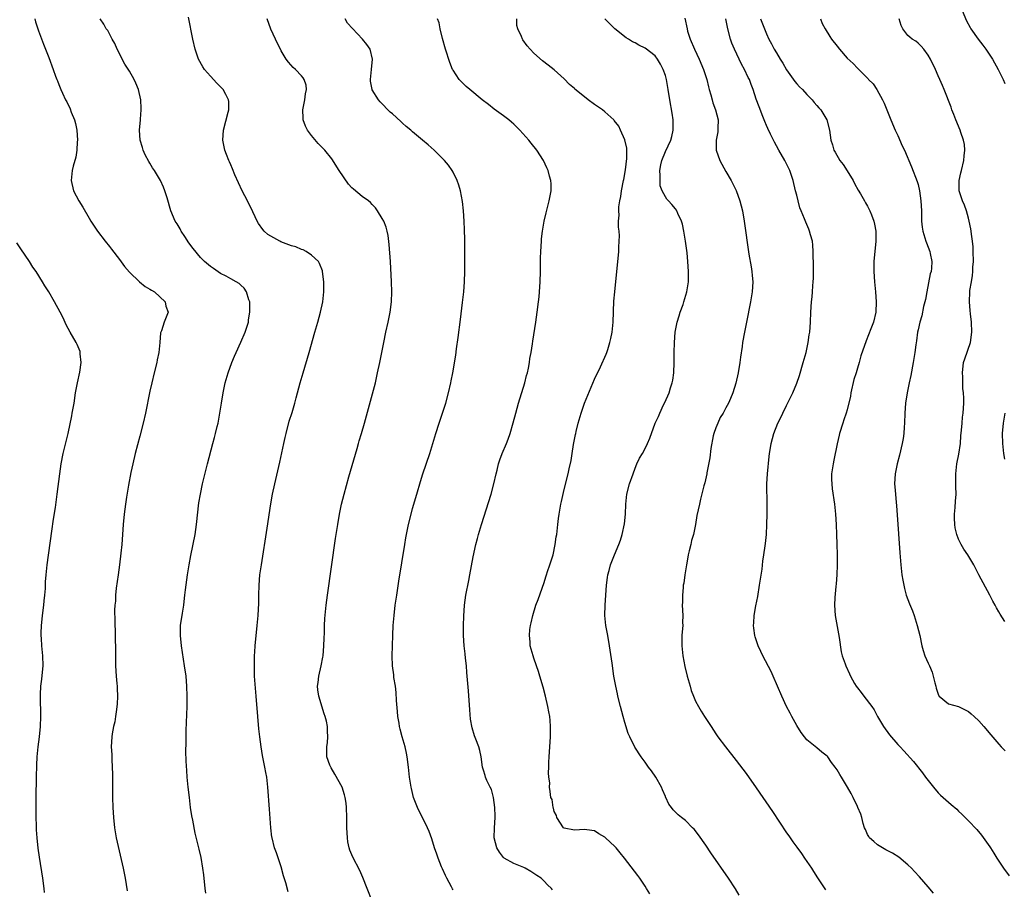
# Model space of a CAD drawing. Units: inches. Extents: x 2616000 to 2619000, y 1479000 to 1482000.
# Drawn here: x 2618269 to 2618464, y 1479493 to 1479665 of the extents above; entities that cross this region are included whole.
import ezdxf

# ---------------------------------------------------------------- set-up
doc = ezdxf.new("R2010")
doc.units = ezdxf.units.IN
doc.header["$MEASUREMENT"] = 0
doc.layers.add('LD26161479_10ft', color=111, linetype='Continuous')

msp = doc.modelspace()

# ---------------------------------------------------------------- linework, layer by layer
at = {"layer": 'LD26161479_10ft'}
for points, elevation in [([(2618455.43, 1479667.43), (2618456.62, 1479664.62), (2618457.29, 1479663.29), (2618457.47, 1479663), (2618458.9, 1479661), (2618459.82, 1479659.82), (2618460.43, 1479659), (2618461.74, 1479657), (2618462.87, 1479655), (2618463.83, 1479653), (2618464.18, 1479652.18)], 8770), ([(2618272.23, 1479665), (2618272.39, 1479664.39), (2618273, 1479662.62), (2618273.97, 1479659.97), (2618275, 1479657.34), (2618275.88, 1479655), (2618276.37, 1479653.63), (2618276.62, 1479653), (2618276.74, 1479652.74), (2618277, 1479652.01), (2618277.4, 1479651), (2618277.73, 1479650.27), (2618278.34, 1479649), (2618278.57, 1479648.57), (2618279.21, 1479647.21), (2618279.45, 1479646.55), (2618280.07, 1479645), (2618280.27, 1479644.27), (2618280.54, 1479643), (2618280.7, 1479641), (2618280.65, 1479640.65), (2618280.58, 1479639), (2618280.37, 1479637.63), (2618279.86, 1479635.86), (2618279.65, 1479635), (2618279.45, 1479633), (2618279.93, 1479631), (2618280.97, 1479629), (2618281.73, 1479627.73), (2618283, 1479625.55), (2618283.33, 1479625), (2618284.66, 1479623), (2618286.17, 1479621), (2618287, 1479619.98), (2618287.41, 1479619.41), (2618289, 1479617.41), (2618290.01, 1479616.01), (2618291, 1479614.9), (2618292.95, 1479612.95), (2618294.07, 1479612.07), (2618295, 1479611.52), (2618295.32, 1479611.32), (2618295.92, 1479611), (2618297, 1479610.04), (2618298.01, 1479609), (2618298.14, 1479608.14), (2618298.61, 1479607), (2618297.84, 1479605), (2618297.29, 1479603.29), (2618297.12, 1479602.88), (2618297, 1479601), (2618296.81, 1479599), (2618296.48, 1479597.52), (2618296.39, 1479597), (2618295.87, 1479595), (2618295.37, 1479593), (2618295, 1479591.33), (2618294.14, 1479587), (2618293.67, 1479585), (2618293, 1479582.48), (2618292.13, 1479579), (2618291.65, 1479577), (2618291.26, 1479575.26), (2618290.79, 1479572.79), (2618290.38, 1479570.38), (2618290.16, 1479569), (2618289.91, 1479567), (2618289.72, 1479565), (2618289.44, 1479561), (2618289.28, 1479559.28), (2618289, 1479557), (2618288.71, 1479555), (2618288.36, 1479552.36), (2618288.23, 1479551), (2618288.18, 1479549.82), (2618288.09, 1479549), (2618288.04, 1479548.04), (2618288.05, 1479545.95), (2618288.09, 1479545), (2618288.16, 1479544.16), (2618288.17, 1479543), (2618288.16, 1479541.84), (2618288.2, 1479541), (2618288.18, 1479539), (2618288.21, 1479537), (2618288.34, 1479535), (2618288.48, 1479533.52), (2618288.51, 1479533), (2618288.51, 1479532.51), (2618288.59, 1479531), (2618288.53, 1479529.47), (2618288.48, 1479529), (2618288.38, 1479528.38), (2618288.22, 1479527), (2618288.05, 1479525.95), (2618287.84, 1479525), (2618287.57, 1479523.57), (2618287.48, 1479523), (2618287.37, 1479521), (2618287.49, 1479519.49), (2618287.49, 1479518.51), (2618287.58, 1479517), (2618287.6, 1479515.6), (2618287.6, 1479513), (2618287.63, 1479511), (2618287.69, 1479509), (2618287.79, 1479507), (2618288.01, 1479505), (2618288.37, 1479503), (2618289.71, 1479497), (2618290.09, 1479495), (2618290.49, 1479492.49)], 8640), ([(2618306.09, 1479492.09), (2618305.96, 1479493), (2618305.66, 1479495.66), (2618305.48, 1479497), (2618305.13, 1479499.13), (2618304.76, 1479500.76), (2618303.96, 1479503.96), (2618303.49, 1479506.51), (2618303.33, 1479507.33), (2618303.08, 1479509), (2618302.82, 1479511), (2618302.61, 1479513), (2618302.41, 1479515), (2618302.3, 1479516.3), (2618302.19, 1479518.19), (2618302.15, 1479520.15), (2618302.2, 1479521.8), (2618302.19, 1479523), (2618302.21, 1479524.21), (2618302.36, 1479529), (2618302.4, 1479531), (2618302.35, 1479533), (2618302.16, 1479535), (2618301.88, 1479537), (2618301.27, 1479541), (2618301.06, 1479543), (2618301.08, 1479545), (2618301.44, 1479547.44), (2618301.71, 1479549), (2618301.78, 1479549.78), (2618301.95, 1479551), (2618302.05, 1479552.05), (2618302.48, 1479555), (2618302.81, 1479557), (2618303.14, 1479558.86), (2618303.96, 1479563), (2618304.26, 1479565), (2618304.73, 1479569.27), (2618305.01, 1479570.99), (2618305.43, 1479573), (2618306.39, 1479577), (2618307.48, 1479581), (2618307.78, 1479582.21), (2618308.02, 1479583), (2618308.35, 1479584.35), (2618308.49, 1479585), (2618308.56, 1479585.44), (2618308.86, 1479587), (2618309.16, 1479589), (2618309.48, 1479591), (2618309.91, 1479593), (2618310.49, 1479595), (2618311.21, 1479597), (2618311.73, 1479598.27), (2618312.06, 1479599), (2618313, 1479601.03), (2618313.84, 1479603), (2618314.5, 1479605), (2618314.54, 1479605.46), (2618314.81, 1479607), (2618314.79, 1479608.79), (2618314.76, 1479609), (2618314.57, 1479609.43), (2618314.14, 1479611), (2618313.7, 1479611.7), (2618313, 1479612.34), (2618312.68, 1479612.68), (2618312.1, 1479613), (2618311, 1479613.56), (2618310.11, 1479614.11), (2618309, 1479614.64), (2618307.6, 1479615.6), (2618307, 1479615.98), (2618305.85, 1479617), (2618305, 1479617.81), (2618303.56, 1479619.56), (2618302.71, 1479620.71), (2618301.93, 1479621.93), (2618301.22, 1479623), (2618301.15, 1479623.15), (2618301, 1479623.43), (2618300.43, 1479624.43), (2618300.03, 1479625), (2618299.17, 1479627), (2618298.42, 1479629.58), (2618297.99, 1479631), (2618297.68, 1479631.68), (2618297.1, 1479633), (2618295.9, 1479635), (2618295.53, 1479635.53), (2618295, 1479636.44), (2618294.78, 1479636.78), (2618294.09, 1479638.09), (2618293.7, 1479639), (2618293.53, 1479639.53), (2618293.1, 1479641), (2618292.94, 1479643), (2618293.13, 1479645), (2618293.13, 1479645.13), (2618293.29, 1479647), (2618293.27, 1479647.27), (2618293.2, 1479649), (2618292.77, 1479651), (2618292.25, 1479652.25), (2618291.92, 1479653), (2618291, 1479654.64), (2618290.06, 1479656.06), (2618289.54, 1479657), (2618289, 1479658.17), (2618288.57, 1479659), (2618288.11, 1479660.11), (2618287.54, 1479661), (2618286.66, 1479662.66), (2618286.39, 1479663), (2618285.93, 1479663.93), (2618285.19, 1479665)], 8650), ([(2618322.35, 1479492.35), (2618321.88, 1479494.12), (2618321.48, 1479495.48), (2618321, 1479497.3), (2618320.05, 1479500.05), (2618319.7, 1479501), (2618319.19, 1479503), (2618319.16, 1479503.16), (2618318.96, 1479504.96), (2618318.7, 1479508.7), (2618318.37, 1479513), (2618318.12, 1479515), (2618317.93, 1479515.93), (2618317.76, 1479517), (2618317.62, 1479517.62), (2618317.32, 1479519.32), (2618317.06, 1479521), (2618316.77, 1479523), (2618316.58, 1479524.58), (2618316.35, 1479527), (2618316.01, 1479531), (2618315.78, 1479534.22), (2618315.74, 1479535), (2618315.74, 1479535.74), (2618315.68, 1479537), (2618315.68, 1479538.32), (2618315.71, 1479539), (2618315.78, 1479539.78), (2618315.85, 1479541), (2618316.26, 1479545), (2618316.44, 1479547), (2618316.55, 1479549.45), (2618316.56, 1479551), (2618316.62, 1479553), (2618316.8, 1479555), (2618317.08, 1479557), (2618318.24, 1479564.24), (2618318.93, 1479569.07), (2618319.29, 1479571), (2618319.72, 1479573), (2618320.72, 1479577.28), (2618321.51, 1479581), (2618321.79, 1479582.21), (2618321.95, 1479583), (2618322.59, 1479585.41), (2618323.14, 1479587.14), (2618323.68, 1479589), (2618323.94, 1479590.06), (2618324.75, 1479593), (2618325.32, 1479595), (2618326.52, 1479599), (2618327.66, 1479603), (2618328.25, 1479605), (2618328.8, 1479607), (2618329.22, 1479609), (2618329.43, 1479611), (2618329.42, 1479613), (2618329.17, 1479615), (2618329.14, 1479615.14), (2618328.59, 1479616.59), (2618328.37, 1479617), (2618327, 1479618.27), (2618325.93, 1479619), (2618325.31, 1479619.31), (2618325, 1479619.39), (2618323.87, 1479619.87), (2618323, 1479620.11), (2618320.91, 1479620.91), (2618320.7, 1479621), (2618318.37, 1479622.37), (2618317.6, 1479623), (2618317.34, 1479623.34), (2618316.52, 1479624.52), (2618316.21, 1479625), (2618315, 1479627.65), (2618314.55, 1479628.55), (2618314.3, 1479629), (2618313.26, 1479631), (2618312.54, 1479632.54), (2618311.85, 1479634.15), (2618311.36, 1479635.36), (2618311, 1479636.11), (2618310.74, 1479636.74), (2618310.62, 1479637), (2618310.18, 1479638.18), (2618309.84, 1479639), (2618309.46, 1479641), (2618309.61, 1479643), (2618310.52, 1479646.52), (2618310.62, 1479647), (2618310.62, 1479648.62), (2618310.57, 1479649), (2618310.06, 1479650.06), (2618309.48, 1479651), (2618308.27, 1479652.27), (2618307, 1479653.65), (2618305.83, 1479655), (2618305.51, 1479655.51), (2618304.65, 1479657), (2618303.98, 1479659), (2618303.54, 1479661), (2618302.65, 1479665.35)], 8660), ([(2618339, 1479490.5), (2618338, 1479493), (2618337.17, 1479495.17), (2618336.55, 1479496.55), (2618335.15, 1479499.15), (2618334.57, 1479500.57), (2618334.44, 1479501), (2618334.19, 1479502.19), (2618334.09, 1479503), (2618334, 1479505), (2618334, 1479507), (2618333.94, 1479509), (2618333.84, 1479509.84), (2618333.67, 1479511), (2618333.54, 1479511.54), (2618333.05, 1479513), (2618331.62, 1479515.62), (2618330.88, 1479516.88), (2618330.79, 1479517), (2618330.64, 1479517.36), (2618330.05, 1479519), (2618330.03, 1479520.03), (2618330.03, 1479521), (2618330.17, 1479521.83), (2618330.23, 1479523), (2618330.13, 1479524.13), (2618330.15, 1479525), (2618329.96, 1479526.05), (2618329.71, 1479527), (2618329.52, 1479527.52), (2618328.44, 1479531), (2618328.25, 1479532.25), (2618328.18, 1479533), (2618328.3, 1479533.7), (2618328.44, 1479535), (2618328.93, 1479537), (2618329.26, 1479538.74), (2618329.29, 1479539), (2618329.45, 1479541), (2618329.47, 1479542.53), (2618329.53, 1479543.53), (2618329.54, 1479545), (2618329.6, 1479546.4), (2618329.88, 1479549), (2618330.15, 1479551), (2618331.77, 1479562.23), (2618332.19, 1479565), (2618332.52, 1479567), (2618332.93, 1479569), (2618333.43, 1479571), (2618334.39, 1479574.39), (2618336.02, 1479580.02), (2618336.3, 1479581), (2618336.44, 1479581.56), (2618336.89, 1479583), (2618337.46, 1479585), (2618339.62, 1479593), (2618340.08, 1479595), (2618340.5, 1479597), (2618341.3, 1479601), (2618341.73, 1479603), (2618342.18, 1479605), (2618342.58, 1479607), (2618342.82, 1479609), (2618342.88, 1479611), (2618342.82, 1479613), (2618342.59, 1479617), (2618342.37, 1479620.37), (2618342.16, 1479622.16), (2618341.97, 1479623), (2618341.76, 1479623.76), (2618341.27, 1479625), (2618341, 1479625.52), (2618340.07, 1479627), (2618339.63, 1479627.63), (2618339, 1479628.27), (2618338.67, 1479628.67), (2618338.24, 1479629), (2618337, 1479629.89), (2618335.29, 1479631.29), (2618335, 1479631.54), (2618334.3, 1479632.3), (2618332.49, 1479635), (2618331, 1479637.3), (2618329.6, 1479639), (2618329, 1479639.68), (2618328.32, 1479640.32), (2618327, 1479641.94), (2618326.23, 1479643), (2618325.8, 1479643.8), (2618325.35, 1479645), (2618325.32, 1479645.32), (2618325.25, 1479647), (2618325.67, 1479649), (2618325.83, 1479650.18), (2618326, 1479651), (2618325.91, 1479651.91), (2618325.56, 1479653), (2618325.35, 1479653.35), (2618325, 1479653.75), (2618323.81, 1479655), (2618323.38, 1479655.38), (2618322.43, 1479656.43), (2618321.99, 1479657), (2618321, 1479658.7), (2618319.85, 1479661), (2618318.94, 1479662.94), (2618318.21, 1479665)], 8670), ([(2618355, 1479492.75), (2618354.89, 1479492.89), (2618354.67, 1479493.33), (2618353.76, 1479495), (2618353.53, 1479495.53), (2618352.89, 1479496.89), (2618352.73, 1479497.27), (2618352.02, 1479499), (2618351.78, 1479499.78), (2618351.35, 1479501), (2618350.8, 1479502.8), (2618350.25, 1479504.25), (2618349.95, 1479505), (2618348.95, 1479507), (2618348.28, 1479508.28), (2618347.94, 1479509), (2618347.19, 1479511), (2618346.75, 1479512.75), (2618346.69, 1479513), (2618346.4, 1479515), (2618346.2, 1479517), (2618345.94, 1479519), (2618345.78, 1479519.78), (2618345.49, 1479521), (2618344.91, 1479523), (2618344.51, 1479524.51), (2618344.4, 1479525), (2618344.31, 1479525.69), (2618344.08, 1479527), (2618343.99, 1479527.99), (2618343.83, 1479530.17), (2618343.77, 1479531.77), (2618343.59, 1479533), (2618343.31, 1479534.69), (2618343.27, 1479535.27), (2618343.03, 1479537), (2618342.95, 1479539), (2618342.99, 1479540.99), (2618343.07, 1479543.07), (2618343.17, 1479545), (2618343.33, 1479547), (2618343.57, 1479549), (2618343.85, 1479551), (2618344.26, 1479553.74), (2618345.43, 1479561), (2618345.66, 1479562.34), (2618345.78, 1479563), (2618346.19, 1479565), (2618346.69, 1479567), (2618347, 1479568.13), (2618347.82, 1479571), (2618348.54, 1479573.46), (2618349.03, 1479575), (2618350.38, 1479579), (2618351, 1479581), (2618351.59, 1479583), (2618352.25, 1479585), (2618352.94, 1479587), (2618353.56, 1479589), (2618354.09, 1479591), (2618354.53, 1479593), (2618354.6, 1479593.4), (2618354.93, 1479595), (2618355.55, 1479598.45), (2618355.7, 1479599.7), (2618356.03, 1479601.97), (2618356.45, 1479605.55), (2618356.88, 1479608.88), (2618357.1, 1479611), (2618357.23, 1479613), (2618357.31, 1479615), (2618357.35, 1479617), (2618357.36, 1479619.36), (2618357.33, 1479621.33), (2618357.28, 1479623.28), (2618357.22, 1479625), (2618357.09, 1479627), (2618356.87, 1479628.87), (2618356.44, 1479631), (2618356.12, 1479632.12), (2618355.81, 1479633), (2618355, 1479634.67), (2618354.82, 1479635), (2618354.07, 1479636.07), (2618353.29, 1479637), (2618353, 1479637.3), (2618351.27, 1479639), (2618350.05, 1479640.05), (2618348.96, 1479641), (2618347, 1479642.67), (2618346.63, 1479643), (2618345.73, 1479643.73), (2618345, 1479644.39), (2618344.66, 1479644.66), (2618343, 1479646.2), (2618342.57, 1479646.57), (2618340.59, 1479648.59), (2618340.23, 1479649), (2618339, 1479650.96), (2618338.98, 1479651), (2618338.67, 1479652.67), (2618338.66, 1479653), (2618338.83, 1479655), (2618339.03, 1479657), (2618338.58, 1479659), (2618337.95, 1479659.95), (2618337.11, 1479661), (2618335.08, 1479663.07), (2618334.14, 1479664.14), (2618333.64, 1479665)], 8680), ([(2618374.69, 1479492.69), (2618374.46, 1479493), (2618373.71, 1479493.71), (2618373, 1479494.43), (2618372.42, 1479495), (2618371.57, 1479495.57), (2618371, 1479495.98), (2618370.37, 1479496.37), (2618369.27, 1479497), (2618369, 1479497.13), (2618367, 1479497.92), (2618365.12, 1479499), (2618365, 1479499.1), (2618364.2, 1479500.2), (2618363.69, 1479501), (2618363.16, 1479503), (2618363.22, 1479505), (2618363.35, 1479507), (2618363.32, 1479507.32), (2618363.26, 1479509), (2618363, 1479511), (2618362.59, 1479512.59), (2618362.35, 1479513), (2618361.68, 1479514.32), (2618361.41, 1479515), (2618361.32, 1479515.32), (2618361, 1479516.36), (2618360.83, 1479517), (2618360.57, 1479519), (2618360.27, 1479520.27), (2618360.07, 1479521), (2618359.51, 1479522.49), (2618359.21, 1479523.21), (2618358.75, 1479524.75), (2618358.46, 1479526.46), (2618358.3, 1479528.3), (2618358.05, 1479532.05), (2618357.82, 1479535), (2618357.73, 1479535.73), (2618357.64, 1479537), (2618357.49, 1479538.51), (2618357.37, 1479539.37), (2618357.19, 1479541), (2618357.04, 1479543), (2618357.05, 1479545), (2618357.14, 1479546.86), (2618357.29, 1479549), (2618357.55, 1479551), (2618358.1, 1479553.9), (2618358.34, 1479555), (2618359, 1479558.61), (2618359.51, 1479561), (2618359.82, 1479562.18), (2618360.01, 1479563), (2618360.61, 1479565), (2618362.56, 1479571), (2618363.09, 1479573), (2618363.5, 1479575), (2618363.7, 1479575.7), (2618364.01, 1479577), (2618364.26, 1479577.74), (2618364.74, 1479579), (2618365.57, 1479581), (2618365.88, 1479581.88), (2618366.29, 1479583), (2618366.91, 1479585.09), (2618367.41, 1479587), (2618367.97, 1479589), (2618369.21, 1479593), (2618369.56, 1479594.44), (2618369.72, 1479595), (2618369.91, 1479595.91), (2618370.11, 1479597), (2618370.21, 1479597.79), (2618370.43, 1479599), (2618370.71, 1479600.71), (2618370.77, 1479601.23), (2618371.38, 1479605), (2618371.67, 1479607), (2618371.91, 1479609), (2618372.01, 1479609.99), (2618372.09, 1479611), (2618372.22, 1479613), (2618372.28, 1479615), (2618372.31, 1479617.69), (2618372.34, 1479619), (2618372.48, 1479621), (2618372.53, 1479621.47), (2618372.71, 1479623), (2618373.04, 1479625), (2618373.4, 1479626.6), (2618373.71, 1479627.71), (2618374.04, 1479629), (2618374.29, 1479630.29), (2618374.4, 1479631), (2618374.39, 1479632.39), (2618374.35, 1479633), (2618374.09, 1479633.91), (2618373.82, 1479635), (2618373.56, 1479635.56), (2618372.88, 1479637), (2618371.59, 1479639), (2618370.43, 1479640.43), (2618370.01, 1479641), (2618368.21, 1479643), (2618367, 1479644.14), (2618366.55, 1479644.55), (2618366.02, 1479645), (2618365, 1479645.8), (2618363.16, 1479647.16), (2618362.03, 1479648.03), (2618360.78, 1479649), (2618358.29, 1479651), (2618357.6, 1479651.59), (2618356.58, 1479652.58), (2618356.23, 1479653), (2618355, 1479654.85), (2618354.92, 1479655), (2618354.34, 1479656.34), (2618353.49, 1479659), (2618352.91, 1479661.09), (2618352.43, 1479663), (2618352.22, 1479664.22), (2618351.95, 1479665)], 8690), ([(2618393.91, 1479491.91), (2618393.28, 1479493), (2618393, 1479493.45), (2618391.94, 1479495), (2618391.54, 1479495.54), (2618388.94, 1479499), (2618388.07, 1479500.07), (2618387.28, 1479501), (2618387, 1479501.3), (2618385.13, 1479503), (2618385, 1479503.14), (2618383.81, 1479503.81), (2618383, 1479504.37), (2618382.43, 1479504.43), (2618381, 1479504.62), (2618379, 1479504.54), (2618377, 1479504.9), (2618376.87, 1479505), (2618375.53, 1479507), (2618375.44, 1479507.44), (2618375, 1479508.21), (2618374.87, 1479508.87), (2618374.81, 1479509), (2618374.58, 1479510.58), (2618374.37, 1479511), (2618374.2, 1479512.2), (2618374.06, 1479513), (2618374.12, 1479513.88), (2618373.96, 1479515), (2618373.85, 1479515.85), (2618373.96, 1479517), (2618373.95, 1479517.95), (2618374.03, 1479519), (2618374.27, 1479523), (2618374.3, 1479525), (2618374.19, 1479526.19), (2618374.14, 1479527), (2618373.95, 1479527.95), (2618373.78, 1479529), (2618373.3, 1479531), (2618372.83, 1479532.83), (2618372.19, 1479535), (2618371.93, 1479535.93), (2618371.54, 1479537), (2618371, 1479538.55), (2618370.82, 1479539), (2618370.25, 1479541), (2618370.24, 1479541.76), (2618370.11, 1479543), (2618370.18, 1479544.18), (2618370.33, 1479545), (2618370.48, 1479545.52), (2618370.76, 1479547), (2618371.4, 1479549), (2618371.83, 1479550.17), (2618373, 1479553.48), (2618373.38, 1479554.62), (2618373.49, 1479555), (2618373.71, 1479555.71), (2618374.15, 1479557), (2618374.78, 1479559), (2618375.22, 1479561), (2618375.43, 1479562.57), (2618375.5, 1479563), (2618375.71, 1479565), (2618375.85, 1479566.15), (2618375.97, 1479567), (2618376.2, 1479568.2), (2618376.34, 1479569), (2618376.45, 1479569.55), (2618377, 1479571.93), (2618377.79, 1479575), (2618377.97, 1479575.97), (2618378.38, 1479577.62), (2618378.55, 1479579), (2618378.83, 1479580.83), (2618379.25, 1479582.75), (2618379.27, 1479583), (2618379.35, 1479583.35), (2618379.76, 1479585), (2618380.32, 1479587), (2618381, 1479589), (2618383, 1479593.75), (2618384.16, 1479596.16), (2618385.32, 1479598.68), (2618385.42, 1479599), (2618385.59, 1479599.59), (2618386.05, 1479601), (2618386.22, 1479601.78), (2618386.45, 1479603), (2618386.67, 1479605), (2618386.84, 1479609.16), (2618386.98, 1479611), (2618387.41, 1479615), (2618387.74, 1479618.26), (2618387.79, 1479619), (2618387.81, 1479619.81), (2618387.89, 1479621), (2618387.92, 1479622.08), (2618387.88, 1479623), (2618387.76, 1479623.76), (2618387.76, 1479625), (2618387.86, 1479626.14), (2618387.77, 1479627), (2618387.8, 1479627.8), (2618387.99, 1479629), (2618388.17, 1479629.83), (2618388.35, 1479631), (2618388.74, 1479633), (2618388.77, 1479633.23), (2618389.1, 1479635.1), (2618389.39, 1479637.39), (2618389.39, 1479639.39), (2618389, 1479641.09), (2618388.14, 1479643), (2618387.77, 1479643.77), (2618386.9, 1479644.9), (2618386.8, 1479645), (2618385, 1479646.63), (2618384.57, 1479647), (2618383, 1479648.07), (2618381.75, 1479649), (2618381, 1479649.54), (2618379.11, 1479651.11), (2618379, 1479651.23), (2618378.04, 1479652.04), (2618377, 1479653.12), (2618375, 1479654.93), (2618373.81, 1479655.81), (2618372.69, 1479656.69), (2618371, 1479658.2), (2618370.28, 1479659), (2618369.69, 1479659.69), (2618368.83, 1479660.83), (2618368.72, 1479661), (2618368.52, 1479661.48), (2618367.79, 1479663), (2618367.65, 1479663.65), (2618367.6, 1479665)], 8700), ([(2618411.64, 1479491.64), (2618410.91, 1479492.91), (2618409.53, 1479495), (2618406.03, 1479500.03), (2618405, 1479501.55), (2618403.57, 1479503.57), (2618402.7, 1479504.7), (2618402.38, 1479505), (2618401, 1479506.4), (2618400.2, 1479507), (2618399.56, 1479507.56), (2618398.56, 1479508.56), (2618398.21, 1479509), (2618397.69, 1479509.69), (2618397.11, 1479511), (2618397.06, 1479511.06), (2618397, 1479511.2), (2618396.47, 1479512.47), (2618396.27, 1479513), (2618395.09, 1479515), (2618394.23, 1479516.23), (2618393.66, 1479517), (2618393, 1479517.97), (2618392.24, 1479519), (2618390.96, 1479520.96), (2618389.97, 1479523), (2618389.67, 1479523.67), (2618389, 1479525.81), (2618388.65, 1479527), (2618388.1, 1479529), (2618387.6, 1479531), (2618387.51, 1479531.51), (2618387.19, 1479533), (2618386.84, 1479535), (2618386.45, 1479537.55), (2618385.94, 1479541), (2618385.6, 1479543), (2618385.22, 1479545), (2618385.02, 1479547), (2618385.07, 1479549), (2618385.2, 1479551), (2618385.36, 1479553), (2618385.53, 1479554.47), (2618385.63, 1479555), (2618385.88, 1479555.88), (2618386.14, 1479557), (2618386.94, 1479559), (2618387.81, 1479561), (2618388.14, 1479561.86), (2618388.47, 1479563), (2618388.91, 1479565.09), (2618389.09, 1479567), (2618389.17, 1479569), (2618389.41, 1479571), (2618389.94, 1479573), (2618390.61, 1479575), (2618391, 1479576.14), (2618391.38, 1479577), (2618391.92, 1479578.08), (2618392.45, 1479579), (2618393, 1479580.02), (2618393.48, 1479581), (2618393.94, 1479582.06), (2618395, 1479585.03), (2618395.66, 1479586.34), (2618395.92, 1479587), (2618396.66, 1479588.66), (2618396.89, 1479589.11), (2618397.74, 1479591), (2618398, 1479592), (2618398.35, 1479593), (2618398.47, 1479593.53), (2618398.65, 1479595), (2618398.73, 1479597), (2618398.74, 1479598.74), (2618398.73, 1479599), (2618398.79, 1479601), (2618398.97, 1479603), (2618399.35, 1479605), (2618399.72, 1479606.28), (2618399.95, 1479607), (2618400.52, 1479608.52), (2618400.68, 1479609), (2618401.27, 1479611), (2618401.56, 1479613), (2618401.59, 1479614.41), (2618401.59, 1479615), (2618401.46, 1479617), (2618401.29, 1479618.71), (2618401.01, 1479621), (2618400.68, 1479623), (2618400.39, 1479624.39), (2618400.19, 1479625), (2618399.48, 1479626.52), (2618399.3, 1479627), (2618399.18, 1479627.18), (2618399, 1479627.4), (2618398.3, 1479628.3), (2618397.64, 1479629), (2618397.32, 1479629.32), (2618397, 1479629.77), (2618396.37, 1479631), (2618395.99, 1479631.99), (2618395.95, 1479633), (2618396.01, 1479633.99), (2618395.92, 1479635), (2618396.11, 1479636.11), (2618396.29, 1479637), (2618397, 1479638.73), (2618398.07, 1479641), (2618398.26, 1479641.74), (2618398.53, 1479643), (2618398.55, 1479644.55), (2618398.54, 1479645), (2618398.35, 1479646.35), (2618397.87, 1479649), (2618397.55, 1479651), (2618397.2, 1479653), (2618397, 1479653.82), (2618396.58, 1479655), (2618396.02, 1479656.02), (2618395.45, 1479657), (2618395, 1479657.66), (2618393, 1479659.18), (2618391.76, 1479659.76), (2618391, 1479660.24), (2618390.48, 1479660.48), (2618389.69, 1479661), (2618389.26, 1479661.26), (2618387.04, 1479663.04), (2618386.01, 1479664.01), (2618385, 1479665.02)], 8710), ([(2618400.84, 1479665.16), (2618401.29, 1479663), (2618401.41, 1479662.59), (2618401.91, 1479661), (2618402.74, 1479659), (2618403.72, 1479657), (2618404.56, 1479655), (2618405.19, 1479653), (2618405.52, 1479651.52), (2618405.7, 1479651), (2618406.01, 1479649.99), (2618406.25, 1479649), (2618406.41, 1479648.41), (2618406.92, 1479647), (2618407.43, 1479645), (2618407.39, 1479643.39), (2618407.42, 1479643), (2618407.38, 1479642.62), (2618407.05, 1479641), (2618407.07, 1479639), (2618407.8, 1479637), (2618409, 1479634.79), (2618410.05, 1479633), (2618410.38, 1479632.38), (2618411.03, 1479631.03), (2618411.76, 1479629), (2618412.24, 1479627), (2618412.57, 1479625), (2618413.53, 1479618.47), (2618413.97, 1479615.97), (2618414.12, 1479615), (2618414.2, 1479614.2), (2618414.29, 1479613), (2618414.16, 1479611), (2618413.82, 1479609), (2618413.06, 1479605), (2618412.65, 1479603), (2618412.29, 1479601), (2618412.19, 1479600.19), (2618411.89, 1479598.11), (2618411.76, 1479597), (2618411.4, 1479595), (2618410.92, 1479592.92), (2618410.33, 1479591), (2618409.89, 1479589.89), (2618409.52, 1479589), (2618409, 1479588.06), (2618408.44, 1479587), (2618407.88, 1479586.12), (2618407.36, 1479585), (2618407, 1479584.11), (2618406.61, 1479583), (2618406.49, 1479582.49), (2618405.99, 1479579.99), (2618405.82, 1479578.18), (2618405.23, 1479575.23), (2618405.2, 1479575), (2618404.79, 1479573.21), (2618404.63, 1479572.63), (2618403.99, 1479570.01), (2618403.73, 1479569), (2618403.26, 1479566.74), (2618402.98, 1479564.98), (2618402.55, 1479563), (2618402.19, 1479561.81), (2618402.03, 1479561), (2618401.74, 1479559.74), (2618401.55, 1479559), (2618401.48, 1479558.52), (2618401.16, 1479557), (2618400.83, 1479555), (2618400.64, 1479553.36), (2618400.56, 1479553), (2618400.5, 1479552.5), (2618400.39, 1479551), (2618400.39, 1479549.61), (2618400.36, 1479549), (2618400.44, 1479547), (2618400.41, 1479545.59), (2618400.43, 1479545), (2618400.42, 1479544.42), (2618400.29, 1479543), (2618400.24, 1479541.76), (2618400.25, 1479541), (2618400.34, 1479540.34), (2618400.46, 1479539), (2618400.87, 1479536.87), (2618401.32, 1479535), (2618401.88, 1479533), (2618402.14, 1479532.14), (2618402.56, 1479531), (2618403, 1479530.03), (2618403.54, 1479529), (2618404.08, 1479528.08), (2618404.74, 1479527), (2618405.65, 1479525.65), (2618406.05, 1479525), (2618407, 1479523.58), (2618407.4, 1479523), (2618408.88, 1479521), (2618411, 1479518.32), (2618413, 1479515.71), (2618415, 1479512.91), (2618418.22, 1479508.22), (2618421, 1479503.99), (2618421.41, 1479503.41), (2618421.68, 1479503), (2618422.24, 1479502.24), (2618423, 1479501.14), (2618423.92, 1479499.92), (2618424.55, 1479499), (2618425.9, 1479497), (2618426.32, 1479496.32), (2618427.1, 1479495.1), (2618428.7, 1479492.7)], 8720), ([(2618450.05, 1479492.05), (2618449, 1479493.31), (2618447.29, 1479495.29), (2618446.33, 1479496.33), (2618445.7, 1479497), (2618445, 1479497.66), (2618443.18, 1479499.18), (2618441.95, 1479499.95), (2618440.65, 1479500.65), (2618439.95, 1479501), (2618439, 1479501.64), (2618438.25, 1479502.25), (2618437.38, 1479503), (2618437.25, 1479503.25), (2618437, 1479503.68), (2618436.62, 1479504.62), (2618436.43, 1479505), (2618436.15, 1479505.85), (2618435.88, 1479507), (2618435.66, 1479507.66), (2618435.1, 1479509), (2618435, 1479509.18), (2618434.19, 1479511), (2618433.75, 1479511.75), (2618433.07, 1479513), (2618431.86, 1479515), (2618431.52, 1479515.52), (2618431, 1479516.44), (2618430.62, 1479517), (2618429.91, 1479517.91), (2618429.14, 1479519), (2618429, 1479519.16), (2618427.98, 1479519.98), (2618427, 1479520.81), (2618425, 1479522.42), (2618424.51, 1479523), (2618423.86, 1479523.86), (2618423, 1479525.2), (2618422.38, 1479526.38), (2618422.02, 1479527), (2618421.69, 1479527.69), (2618420.98, 1479529), (2618420.06, 1479531), (2618419.22, 1479533), (2618418.35, 1479535), (2618417.92, 1479535.92), (2618416.32, 1479539), (2618415.88, 1479539.88), (2618415.37, 1479541), (2618414.76, 1479542.75), (2618414.7, 1479543), (2618414.49, 1479544.49), (2618414.45, 1479545), (2618414.49, 1479545.51), (2618414.58, 1479547), (2618414.92, 1479548.92), (2618415.28, 1479550.71), (2618415.66, 1479553), (2618415.82, 1479554.18), (2618416.13, 1479556.13), (2618416.3, 1479557.7), (2618416.51, 1479559), (2618416.77, 1479560.77), (2618416.79, 1479561.21), (2618416.99, 1479563), (2618417.1, 1479565), (2618417.16, 1479567), (2618417.16, 1479569), (2618417.13, 1479570.87), (2618417.11, 1479571.11), (2618417.11, 1479573), (2618417.21, 1479575), (2618417.57, 1479578.43), (2618417.64, 1479579), (2618417.77, 1479579.77), (2618417.94, 1479581), (2618418.46, 1479583), (2618419.25, 1479585), (2618419.85, 1479586.15), (2618420.22, 1479587), (2618421, 1479588.51), (2618422.22, 1479591), (2618423, 1479592.93), (2618423.52, 1479594.48), (2618424.29, 1479597), (2618424.84, 1479599), (2618425, 1479599.69), (2618425.27, 1479601), (2618425.48, 1479602.52), (2618425.57, 1479603), (2618425.72, 1479605), (2618425.77, 1479607), (2618425.9, 1479609), (2618426.02, 1479609.98), (2618426.11, 1479611), (2618426.19, 1479612.19), (2618426.28, 1479613), (2618426.32, 1479613.68), (2618426.32, 1479617), (2618426.28, 1479617.72), (2618426.28, 1479619), (2618426.21, 1479620.21), (2618426.09, 1479621), (2618425.72, 1479622.28), (2618425.54, 1479623), (2618425.37, 1479623.37), (2618425, 1479624.29), (2618424.79, 1479624.79), (2618424.54, 1479625.46), (2618423.89, 1479627), (2618423.64, 1479627.64), (2618423.26, 1479629), (2618423, 1479630.09), (2618422.76, 1479631), (2618422.28, 1479633), (2618421.62, 1479635), (2618421.41, 1479635.41), (2618421, 1479636.29), (2618420.63, 1479637), (2618419.45, 1479639), (2618419, 1479639.86), (2618418.59, 1479640.59), (2618417.84, 1479642.16), (2618417.28, 1479643.28), (2618417, 1479643.92), (2618416.69, 1479644.69), (2618416.32, 1479645.68), (2618415.56, 1479647.56), (2618415, 1479649.08), (2618414.37, 1479651), (2618413.99, 1479651.99), (2618413.63, 1479653), (2618413.41, 1479653.41), (2618412.68, 1479655), (2618412.04, 1479656.04), (2618411.63, 1479657), (2618410.67, 1479659), (2618410.18, 1479660.18), (2618409.89, 1479661), (2618409.35, 1479663), (2618408.97, 1479664.97)], 8730), ([(2618415.86, 1479665), (2618416.6, 1479663), (2618417, 1479662.01), (2618417.47, 1479661), (2618418.03, 1479660.03), (2618418.55, 1479659), (2618419, 1479658.28), (2618419.75, 1479657), (2618420.25, 1479656.25), (2618421, 1479654.91), (2618422.63, 1479652.63), (2618423, 1479652.17), (2618423.56, 1479651.56), (2618424.11, 1479651), (2618425, 1479650.03), (2618426.02, 1479649), (2618426.46, 1479648.46), (2618427, 1479647.85), (2618427.38, 1479647.38), (2618427.75, 1479647), (2618428.93, 1479645), (2618429.45, 1479643), (2618429.72, 1479641), (2618430.06, 1479640.06), (2618430.33, 1479639), (2618430.6, 1479638.6), (2618431.52, 1479637), (2618432.16, 1479636.16), (2618433, 1479634.91), (2618434.14, 1479633), (2618434.4, 1479632.4), (2618435.14, 1479631.14), (2618435.63, 1479630.37), (2618436.43, 1479629), (2618436.62, 1479628.62), (2618437, 1479627.96), (2618437.49, 1479627), (2618437.78, 1479626.22), (2618438.25, 1479625), (2618438.39, 1479624.39), (2618438.65, 1479623), (2618438.67, 1479622.67), (2618438.68, 1479621), (2618438.27, 1479617), (2618438.23, 1479615), (2618438.37, 1479613), (2618438.58, 1479611), (2618438.72, 1479609), (2618438.63, 1479607), (2618438.16, 1479605), (2618437.67, 1479603.67), (2618436.71, 1479601.29), (2618435.69, 1479598.31), (2618435.34, 1479597), (2618435, 1479595.92), (2618434.74, 1479595), (2618434.32, 1479593.68), (2618433.73, 1479591), (2618433.64, 1479590.36), (2618433, 1479587.68), (2618432.8, 1479587), (2618432.35, 1479585.65), (2618432.1, 1479585), (2618431.49, 1479583), (2618431.38, 1479582.62), (2618431, 1479580.96), (2618430.31, 1479577.69), (2618430.18, 1479577), (2618429.9, 1479575), (2618429.89, 1479573.89), (2618429.92, 1479573), (2618430.03, 1479572.03), (2618430.47, 1479569), (2618430.66, 1479567), (2618430.77, 1479565), (2618430.86, 1479563), (2618430.93, 1479561.07), (2618430.98, 1479559), (2618430.98, 1479557), (2618430.9, 1479555), (2618430.77, 1479553.23), (2618430.71, 1479552.71), (2618430.51, 1479550.51), (2618430.44, 1479549), (2618430.58, 1479547), (2618431.38, 1479542.62), (2618431.8, 1479539.8), (2618432.01, 1479539), (2618432.59, 1479537.41), (2618432.72, 1479537), (2618433.46, 1479535.46), (2618433.66, 1479535), (2618434.45, 1479533.55), (2618434.77, 1479533), (2618435, 1479532.69), (2618435.76, 1479531.76), (2618436.3, 1479531), (2618437.86, 1479529), (2618438.34, 1479528.34), (2618438.98, 1479527), (2618440.14, 1479525), (2618441.35, 1479523.35), (2618443, 1479521.49), (2618443.49, 1479521), (2618444.22, 1479520.22), (2618446.09, 1479518.09), (2618447.87, 1479515.87), (2618448.5, 1479515), (2618450.03, 1479513), (2618451, 1479511.92), (2618451.46, 1479511.46), (2618451.95, 1479511), (2618453, 1479510.07), (2618453.58, 1479509.58), (2618454.65, 1479508.65), (2618455, 1479508.31), (2618455.69, 1479507.69), (2618457, 1479506.37), (2618458.64, 1479504.64), (2618459.55, 1479503.55), (2618461.21, 1479501.21), (2618461.33, 1479501), (2618462, 1479500), (2618462.59, 1479499), (2618463.92, 1479497), (2618465, 1479495.47)], 8740), ([(2618427.69, 1479665), (2618428.05, 1479664.05), (2618428.61, 1479663), (2618429.53, 1479661.53), (2618429.9, 1479661), (2618431, 1479659.56), (2618431.45, 1479659), (2618433, 1479657.24), (2618434.14, 1479656.14), (2618435, 1479655.21), (2618437.11, 1479653.11), (2618437.2, 1479653), (2618438.12, 1479652.12), (2618438.85, 1479651), (2618439.99, 1479649), (2618440.3, 1479648.3), (2618441.63, 1479645), (2618442.48, 1479643), (2618443, 1479641.9), (2618443.89, 1479639.89), (2618444.32, 1479639), (2618445.72, 1479635.72), (2618446.83, 1479632.83), (2618447, 1479632.22), (2618447.3, 1479631), (2618447.58, 1479629), (2618447.67, 1479627), (2618447.7, 1479625), (2618447.81, 1479623.81), (2618447.92, 1479623), (2618448.35, 1479621.65), (2618448.53, 1479621), (2618448.66, 1479620.66), (2618449.36, 1479619), (2618449.42, 1479618.58), (2618449.76, 1479617), (2618449.68, 1479615.68), (2618449.57, 1479615), (2618449.43, 1479614.57), (2618448.73, 1479611), (2618448.49, 1479609.51), (2618448.36, 1479609), (2618448.1, 1479608.1), (2618447.75, 1479606.25), (2618447.35, 1479605), (2618447, 1479603.5), (2618446.9, 1479603), (2618446.68, 1479601.32), (2618446.54, 1479600.54), (2618446.38, 1479599), (2618446.06, 1479597), (2618445.56, 1479594.44), (2618445.25, 1479593), (2618444.87, 1479591), (2618444.54, 1479589), (2618444.36, 1479587), (2618444.29, 1479585), (2618444.24, 1479584.24), (2618444.17, 1479583), (2618444.03, 1479581.97), (2618443.87, 1479581), (2618443.32, 1479578.68), (2618442.87, 1479577), (2618442.47, 1479575), (2618442.35, 1479573), (2618442.42, 1479572.42), (2618442.51, 1479571), (2618442.68, 1479569.32), (2618442.75, 1479568.75), (2618443.11, 1479563.11), (2618443.38, 1479559.38), (2618443.59, 1479557), (2618443.71, 1479555.71), (2618443.82, 1479555), (2618444.02, 1479553.98), (2618444.16, 1479553), (2618444.3, 1479552.3), (2618444.67, 1479551), (2618445.29, 1479549.29), (2618445.88, 1479547.88), (2618446.22, 1479547), (2618446.86, 1479545), (2618447.35, 1479543), (2618447.77, 1479541), (2618448.03, 1479540.03), (2618448.34, 1479539), (2618449, 1479537.58), (2618449.24, 1479537), (2618449.79, 1479535.79), (2618450, 1479535), (2618450.33, 1479533.67), (2618450.52, 1479533), (2618450.6, 1479532.6), (2618451, 1479531.39), (2618451.11, 1479531.11), (2618451.21, 1479531), (2618453, 1479529.51), (2618455, 1479528.99), (2618456.35, 1479528.35), (2618457, 1479527.96), (2618457.53, 1479527.53), (2618458.12, 1479527), (2618459, 1479526.14), (2618460.04, 1479525), (2618461.37, 1479523.37), (2618463, 1479521.5), (2618463.46, 1479521), (2618464.24, 1479520.24)], 8750), ([(2618464.2, 1479545.8), (2618463.24, 1479547.24), (2618463, 1479547.7), (2618462.52, 1479548.52), (2618462.29, 1479549), (2618461.82, 1479549.82), (2618461.21, 1479551), (2618459.01, 1479555.01), (2618458.02, 1479557), (2618456.83, 1479559), (2618456.08, 1479560.08), (2618455.54, 1479561), (2618455, 1479562.05), (2618454.66, 1479563), (2618454.35, 1479564.35), (2618454.28, 1479565), (2618454.23, 1479566.23), (2618454.22, 1479567), (2618454.34, 1479568.34), (2618454.39, 1479569.61), (2618454.52, 1479571), (2618454.51, 1479572.51), (2618454.46, 1479574.46), (2618454.46, 1479575), (2618454.67, 1479577), (2618455.08, 1479578.92), (2618455.4, 1479581), (2618455.5, 1479582.5), (2618455.61, 1479583.61), (2618455.7, 1479585), (2618455.8, 1479586.2), (2618455.9, 1479587), (2618455.98, 1479587.98), (2618456.04, 1479589), (2618456.04, 1479589.96), (2618456, 1479591), (2618455.88, 1479591.88), (2618455.84, 1479593), (2618455.84, 1479594.16), (2618455.78, 1479595), (2618456.02, 1479597), (2618456.23, 1479597.77), (2618457.38, 1479601), (2618457.65, 1479603), (2618457.55, 1479605), (2618457.37, 1479606.63), (2618457.32, 1479607.32), (2618457.18, 1479609), (2618457.25, 1479611), (2618457.28, 1479611.28), (2618457.55, 1479613), (2618457.78, 1479614.22), (2618457.83, 1479615), (2618457.85, 1479615.85), (2618457.95, 1479617), (2618457.93, 1479619), (2618457.89, 1479619.89), (2618457.79, 1479621), (2618457.59, 1479622.41), (2618457.53, 1479623), (2618457.47, 1479623.47), (2618457.14, 1479625), (2618457, 1479625.54), (2618456.57, 1479627), (2618456.17, 1479628.17), (2618455.81, 1479629), (2618455.15, 1479631), (2618455.14, 1479631.14), (2618455.11, 1479633), (2618455.49, 1479634.51), (2618455.57, 1479635), (2618456.06, 1479637), (2618456.1, 1479637.9), (2618456.26, 1479639), (2618456.17, 1479640.17), (2618456, 1479641), (2618455.47, 1479642.53), (2618455.33, 1479643), (2618454.49, 1479645), (2618454.08, 1479646.08), (2618453.71, 1479647), (2618453.53, 1479647.53), (2618452.18, 1479651), (2618451.81, 1479651.81), (2618451.33, 1479653), (2618451, 1479653.7), (2618450.44, 1479655), (2618449.46, 1479657), (2618449, 1479657.84), (2618448.13, 1479659), (2618447.61, 1479659.61), (2618447, 1479660.2), (2618446.56, 1479660.56), (2618445.85, 1479661), (2618445.37, 1479661.37), (2618445, 1479661.72), (2618443.99, 1479663), (2618443.65, 1479663.65), (2618443.25, 1479665)], 8760), ([(2618274.19, 1479492.19), (2618274.08, 1479493), (2618273.8, 1479495), (2618273.16, 1479499.16), (2618272.93, 1479500.93), (2618272.71, 1479503), (2618272.57, 1479504.57), (2618272.55, 1479505), (2618272.55, 1479505.45), (2618272.49, 1479507), (2618272.49, 1479508.49), (2618272.53, 1479511), (2618272.58, 1479515), (2618272.63, 1479517.37), (2618272.71, 1479519), (2618272.88, 1479521), (2618273.14, 1479523), (2618273.35, 1479525), (2618273.43, 1479527), (2618273.34, 1479531), (2618273.36, 1479531.36), (2618273.45, 1479533), (2618273.63, 1479534.37), (2618273.75, 1479535.75), (2618273.88, 1479537), (2618273.85, 1479539), (2618273.65, 1479541), (2618273.56, 1479542.44), (2618273.51, 1479543), (2618273.51, 1479543.51), (2618273.58, 1479545), (2618273.73, 1479546.27), (2618273.79, 1479547), (2618274.03, 1479549), (2618274.11, 1479549.89), (2618274.23, 1479551), (2618274.33, 1479552.33), (2618274.38, 1479553.62), (2618274.48, 1479555), (2618274.7, 1479557), (2618275.64, 1479563.64), (2618275.97, 1479566.03), (2618276.33, 1479568.33), (2618276.69, 1479571), (2618277.18, 1479575), (2618277.48, 1479577), (2618277.88, 1479579), (2618278.82, 1479583), (2618279.55, 1479586.45), (2618279.66, 1479587), (2618280.01, 1479589), (2618280.32, 1479591), (2618280.69, 1479593), (2618281.14, 1479595.14), (2618281.41, 1479597), (2618281.24, 1479598.76), (2618281.24, 1479599), (2618281.19, 1479599.19), (2618281, 1479599.63), (2618280.61, 1479600.61), (2618280.4, 1479601), (2618279.22, 1479603), (2618278.48, 1479604.48), (2618277.83, 1479605.83), (2618277.25, 1479607), (2618276.16, 1479609), (2618274.99, 1479611), (2618274.21, 1479612.21), (2618273.76, 1479613), (2618272.5, 1479615), (2618271.88, 1479615.88), (2618271.18, 1479617), (2618269.48, 1479619.48), (2618268.69, 1479620.69)], 8630), ([(2618464.2, 1479587), (2618463.82, 1479585), (2618463.64, 1479583), (2618463.69, 1479581), (2618463.9, 1479579), (2618464.11, 1479577.89)], 8770)]:
    msp.add_lwpolyline(points, dxfattribs=dict(at, elevation=elevation))

doc.saveas('drawing.dxf')
